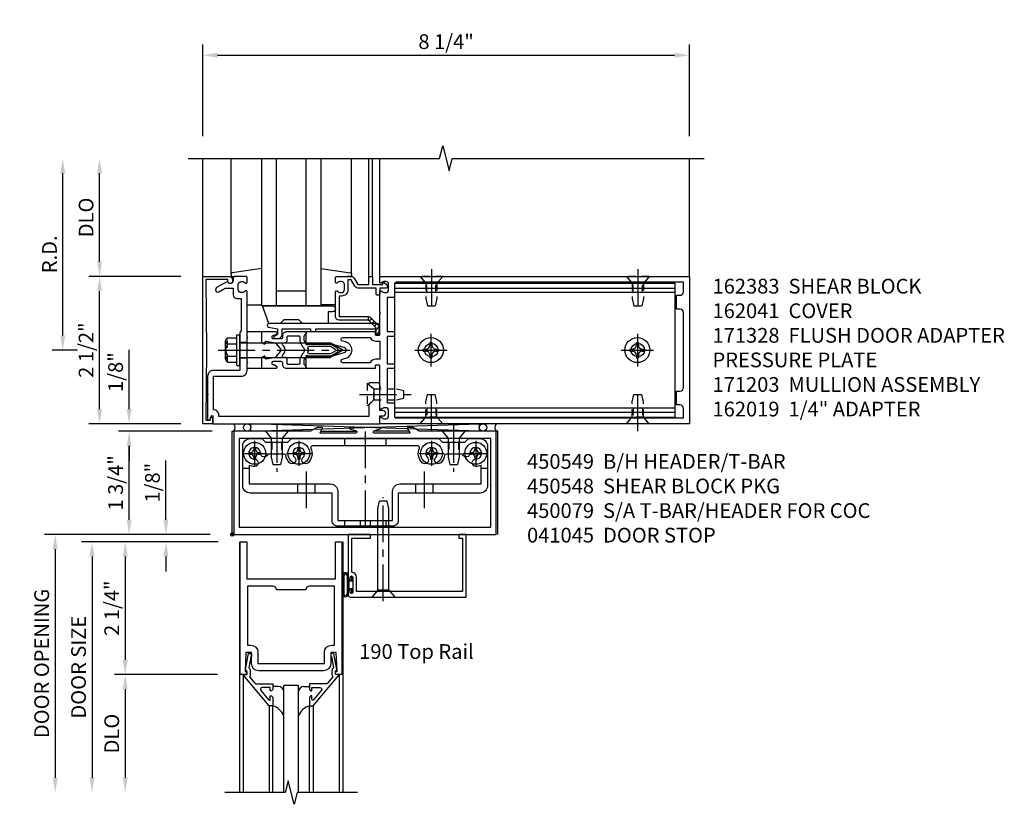
# Model space of a CAD drawing. Extents: x 0 to 136, y 0 to 88.
# Drawn here: x 11 to 28, y 42 to 55 of the extents above; entities that cross this region are included whole.
import ezdxf

# ---------------------------------------------------------------- set-up
doc = ezdxf.new("R2010")
doc.units = 0
doc.header["$LTSCALE"] = 0.5
doc.header["$MEASUREMENT"] = 0
doc.linetypes.add('CENTER', pattern=[2, 1.25, -0.25, 0.25, -0.25])
doc.linetypes.add('HIDDEN', pattern=[0.375, 0.25, -0.125])
doc.layers.get('0').update_dxf_attribs({"color": 4, "linetype": 'CONTINUOUS'})
for name, color, linetype in [('CENTER', 1, 'CENTER'), ('DIME', 2, 'CONTINUOUS'), ('HIDDEN', 3, 'HIDDEN'), ('TEXT', 3, 'CONTINUOUS')]:
    doc.layers.add(name, color=color, linetype=linetype)
doc.styles.get("Standard").update_dxf_attribs({"font": 'arial.ttf'})
doc.dimstyles.new('EXT_ON-OFF', dxfattribs={"dimscale": 2, "dimtxt": 0.125, "dimasz": 0.125, "dimexe": 0.09, "dimexo": 0.1875, "dimgap": 0.05, "dimtad": 3, "dimdec": 5, "dimzin": 3, "dimdsep": 46, "dimlunit": 5, "dimtxsty": 'Standard', "dimcen": 0, "dimse2": 1, "dimadec": 0, "dimazin": 0, "dimtfac": 1, "dimtdec": 5, "dimtofl": 0, "dimtmove": 0, "dimatfit": 0, "dimfxl": 1, "dimfrac": 2, "dimtolj": 1, "dimtzin": 3, "dimarcsym": 0})
doc.dimstyles.new('EXT_ON-ON', dxfattribs={"dimscale": 2, "dimtxt": 0.125, "dimasz": 0.125, "dimexe": 0.09, "dimexo": 0.1875, "dimgap": 0.05, "dimtad": 3, "dimdec": 5, "dimzin": 3, "dimdsep": 46, "dimlunit": 5, "dimtxsty": 'Standard', "dimcen": 0, "dimadec": 0, "dimazin": 0, "dimtfac": 1, "dimtdec": 5, "dimtofl": 0, "dimtmove": 0, "dimatfit": 0, "dimfxl": 1, "dimfrac": 2, "dimtolj": 1, "dimtzin": 3, "dimarcsym": 0})

# ---------------------------------------------------------------- blocks, each defined once
blk = doc.blocks.new('*D120')
at = {"layer": 'DIME', "color": 0, "lineweight": -2, "transparency": 16777216}
for p, q in [((14.391, 53.512), (14.391, 55.067)), ((22.641, 53.512), (22.641, 55.067)), ((14.641, 54.887), (22.391, 54.887))]:
    blk.add_line(p, q, dxfattribs=at)
at = {"layer": 'DIME', "color": 0, "transparency": 16777216}
for points in [[(14.641, 54.929), (14.641, 54.846), (14.391, 54.887)], [(22.391, 54.929), (22.391, 54.846), (22.641, 54.887)]]:
    blk.add_solid(points, dxfattribs=at)
at = {"layer": 'DIME', "color": 0, "transparency": 16777216, "insert": (18.516, 55.117), "char_height": 0.25, "attachment_point": 5}
blk.add_mtext('\\A1;8 1/4"', dxfattribs=at)
blk = doc.blocks.new('*D121')
at = {"layer": 'DIME', "color": 0, "lineweight": -2, "transparency": 16777216}
for p, q in [((12.016, 50.137), (12.016, 52.887)), ((12.266, 49.887), (11.836, 49.887))]:
    blk.add_line(p, q, dxfattribs=at)
at = {"layer": 'DIME', "color": 0, "transparency": 16777216}
for points in [[(11.975, 52.887), (12.058, 52.887), (12.016, 53.137)], [(11.975, 50.137), (12.058, 50.137), (12.016, 49.887)]]:
    blk.add_solid(points, dxfattribs=at)
at = {"layer": 'DIME', "color": 0, "transparency": 16777216, "insert": (11.791, 51.512), "char_height": 0.25, "attachment_point": 5, "rotation": 90}
blk.add_mtext('\\A1;R.D.', dxfattribs=at)
blk = doc.blocks.new('*D122')
at = {"layer": 'DIME', "color": 0, "lineweight": -2, "transparency": 16777216}
for p, q in [((12.641, 51.387), (12.641, 52.887)), ((14.016, 51.137), (12.461, 51.137))]:
    blk.add_line(p, q, dxfattribs=at)
at = {"layer": 'DIME', "color": 0, "transparency": 16777216}
for points in [[(12.6, 52.887), (12.683, 52.887), (12.641, 53.137)], [(12.6, 51.387), (12.683, 51.387), (12.641, 51.137)]]:
    blk.add_solid(points, dxfattribs=at)
at = {"layer": 'DIME', "color": 0, "transparency": 16777216, "insert": (12.412, 52.137), "char_height": 0.25, "attachment_point": 5, "rotation": 90}
blk.add_mtext('\\A1;DLO', dxfattribs=at)
blk = doc.blocks.new('*D123')
at = {"layer": 'DIME', "color": 0, "lineweight": -2, "transparency": 16777216}
for p, q in [((12.641, 48.887), (12.641, 50.887)), ((14.016, 48.637), (12.461, 48.637))]:
    blk.add_line(p, q, dxfattribs=at)
at = {"layer": 'DIME', "color": 0, "transparency": 16777216}
for points in [[(12.6, 50.887), (12.683, 50.887), (12.641, 51.137)], [(12.6, 48.887), (12.683, 48.887), (12.641, 48.637)]]:
    blk.add_solid(points, dxfattribs=at)
at = {"layer": 'DIME', "color": 0, "transparency": 16777216, "insert": (12.412, 49.887), "char_height": 0.25, "attachment_point": 5, "rotation": 90}
blk.add_mtext('\\A1;2 1/2"', dxfattribs=at)
blk = doc.blocks.new('*D124')
at = {"layer": 'DIME', "color": 0, "lineweight": -2, "transparency": 16777216}
for p, q in [((14.548, 48.512), (12.961, 48.512)), ((13.141, 47.012), (13.141, 48.262)), ((14.516, 46.762), (12.961, 46.762))]:
    blk.add_line(p, q, dxfattribs=at)
at = {"layer": 'DIME', "color": 0, "transparency": 16777216}
for points in [[(13.1, 48.262), (13.183, 48.262), (13.141, 48.512)], [(13.1, 47.012), (13.183, 47.012), (13.141, 46.762)]]:
    blk.add_solid(points, dxfattribs=at)
at = {"layer": 'DIME', "color": 0, "transparency": 16777216, "insert": (12.912, 47.637), "char_height": 0.25, "attachment_point": 5, "rotation": 90}
blk.add_mtext('\\A1;1 3/4"', dxfattribs=at)
blk = doc.blocks.new('B200020')
for points in [[(1.612, 0), (1.612, 0.05), (1.644, 0.05), (1.62775, 0.374), (1.534, 0.374), (1.534, 0.1875, -0.41421356), (1.409, 0.0625), (0.315, 0.0625, -0.41421356), (0.19, 0.1875), (0.19, 0.374), (0.09625, 0.374), (0.08, 0.05), (0.112, 0.05), (0.112, 0), (0, 0), (0, 2.25), (0.112, 2.25), (0.112, 1.625), (1.612, 1.625), (1.612, 2.25), (1.724, 2.25), (1.724, 0)], [(1.112, 1.4375), (0.612, 1.4375, 0.41421356), (0.5495, 1.5), (0.125, 1.5), (0.125, 0.499), (0.174, 0.499, -0.41421356), (0.299, 0.374), (0.299, 0.1875), (1.425, 0.1875), (1.425, 0.374, -0.41421356), (1.55, 0.499), (1.599, 0.499), (1.599, 1.5), (1.1745, 1.5, 0.41421356)]]:
    blk.add_lwpolyline(points, format="xyb", close=True)
blk = doc.blocks.new('B200041')
blk.add_lwpolyline([(0.058, 0, 0.185499), (0.043, 0.039), (0.134, 0.148, -0.221695), (0.159, 0.159), (0.437, 0.159), (0.437, 0.245, 0.414214), (0.405, 0.277), (0.397, 0.277), (0.397, 0.218), (0.262, 0.218, -0.63707), (0.238, 0.271), (0.369, 0.428, -0.700208), (0.397, 0.417), (0.397, 0.361), (0.405, 0.361, 0.414214), (0.437, 0.393), (0.437, 0.53), (0.379, 0.53), (-0.062, 0.004, 0.63707), (-0.06, 0), (0, 0), (0, -0.067), (-0.023, -0.064), (-0.023, -0.084), (0.026, -0.356), (0.073, -0.356, 0.414214), (0.078, -0.351), (0.078, -0.311, 0.414214), (0.073, -0.306), (0.068, -0.306), (0.033, -0.112, 0.247203), (0.058, -0.064)], format="xyb", close=True)
blk = doc.blocks.new('GT20001')
for p, q in [((-0.063, -0.002), (-0.063, -2)), ((1.563, -0.002), (1.563, -2)), ((0.536, -0.203), (0.457, -0.203)), ((0.875, -0.187), (0.625, -0.187)), ((0.625, -2), (0.625, -0.187)), ((0.875, -2), (0.875, -0.187)), ((0.964, -0.203), (1.043, -0.203)), ((0.379, -0.53), (0.379, -2)), ((0.437, -2), (0.437, -0.53)), ((1.063, -2), (1.063, -0.529)), ((1.121, -0.53), (1.121, -2))]:
    blk.add_line(p, q)
for centre, radius, start, end in [((0.457, -0.223), 0.02, 90.0301, 180), ((0.536, -0.292), 0.0891, 0, 90), ((0.964, -0.292), 0.0891, 90, 180), ((1.043, -0.223), 0.02, 0, 89.9699), ((0.347, -0.82), 0.305, 24.1985, 72.6703), ((1.153, -0.82), 0.305, 107.3297, 155.8015)]:
    blk.add_arc(centre, radius, start, end)
at = {"xscale": -1, "rotation": 180}
blk.add_blockref('B200041', (0, 0), dxfattribs=at)
at = {"rotation": 180}
blk.add_blockref('B200041', (1.5, 0), dxfattribs=at)
blk = doc.blocks.new('*D125')
at = {"layer": 'DIME', "color": 0, "lineweight": -2, "transparency": 16777216}
for p, q in [((13.766, 47.012), (13.766, 48.017)), ((14.516, 46.762), (13.586, 46.762)), ((14.654, 46.637), (13.586, 46.637)), ((13.766, 46.387), (13.766, 46.137))]:
    blk.add_line(p, q, dxfattribs=at)
at = {"layer": 'DIME', "color": 0, "transparency": 16777216}
for points in [[(13.725, 47.012), (13.808, 47.012), (13.766, 46.762)], [(13.725, 46.387), (13.808, 46.387), (13.766, 46.637)]]:
    blk.add_solid(points, dxfattribs=at)
at = {"layer": 'DIME', "color": 0, "transparency": 16777216, "insert": (13.537, 47.64), "char_height": 0.25, "attachment_point": 5, "rotation": 90}
blk.add_mtext('\\A1;1/8"', dxfattribs=at)
blk = doc.blocks.new('*D126')
at = {"layer": 'DIME', "color": 0, "lineweight": -2, "transparency": 16777216}
for p, q in [((14.638, 44.387), (12.896, 44.387)), ((13.076, 44.137), (13.076, 42.637))]:
    blk.add_line(p, q, dxfattribs=at)
at = {"layer": 'DIME', "color": 0, "transparency": 16777216}
for points in [[(13.034, 44.137), (13.118, 44.137), (13.076, 44.387)], [(13.034, 42.637), (13.118, 42.637), (13.076, 42.387)]]:
    blk.add_solid(points, dxfattribs=at)
at = {"layer": 'DIME', "color": 0, "transparency": 16777216, "insert": (12.847, 43.387), "char_height": 0.25, "attachment_point": 5, "rotation": 90}
blk.add_mtext('\\A1;DLO', dxfattribs=at)
blk = doc.blocks.new('*D127')
at = {"layer": 'DIME', "color": 0, "lineweight": -2, "transparency": 16777216}
for p, q in [((14.638, 46.637), (12.896, 46.637)), ((13.076, 46.387), (13.076, 44.637)), ((14.638, 44.387), (12.896, 44.387))]:
    blk.add_line(p, q, dxfattribs=at)
at = {"layer": 'DIME', "color": 0, "transparency": 16777216}
for points in [[(13.034, 46.387), (13.118, 46.387), (13.076, 46.637)], [(13.034, 44.637), (13.118, 44.637), (13.076, 44.387)]]:
    blk.add_solid(points, dxfattribs=at)
at = {"layer": 'DIME', "color": 0, "transparency": 16777216, "insert": (12.847, 45.512), "char_height": 0.25, "attachment_point": 5, "rotation": 90}
blk.add_mtext('\\A1;2 1/4"', dxfattribs=at)
blk = doc.blocks.new('*D128')
at = {"layer": 'DIME', "color": 0, "lineweight": -2, "transparency": 16777216}
for p, q in [((13.401, 46.637), (12.333, 46.637)), ((12.513, 46.387), (12.513, 42.637))]:
    blk.add_line(p, q, dxfattribs=at)
at = {"layer": 'DIME', "color": 0, "transparency": 16777216}
for points in [[(12.472, 46.387), (12.555, 46.387), (12.513, 46.637)], [(12.472, 42.637), (12.555, 42.637), (12.513, 42.387)]]:
    blk.add_solid(points, dxfattribs=at)
at = {"layer": 'DIME', "color": 0, "transparency": 16777216, "insert": (12.284, 44.512), "char_height": 0.25, "attachment_point": 5, "rotation": 90}
blk.add_mtext('\\A1;DOOR SIZE', dxfattribs=at)
blk = doc.blocks.new('*D129')
at = {"layer": 'DIME', "color": 0, "lineweight": -2, "transparency": 16777216}
for p, q in [((13.263, 46.762), (11.708, 46.762)), ((11.888, 46.512), (11.888, 42.637))]:
    blk.add_line(p, q, dxfattribs=at)
at = {"layer": 'DIME', "color": 0, "transparency": 16777216}
for points in [[(11.847, 46.512), (11.93, 46.512), (11.888, 46.762)], [(11.847, 42.637), (11.93, 42.637), (11.888, 42.387)]]:
    blk.add_solid(points, dxfattribs=at)
at = {"layer": 'DIME', "color": 0, "transparency": 16777216, "insert": (11.659, 44.575), "char_height": 0.25, "attachment_point": 5, "rotation": 90}
blk.add_mtext('\\A1;DOOR OPENING', dxfattribs=at)
blk = doc.blocks.new('B027850-M')
blk.add_line((-0.3, 0.15), (-0.3, 0.4))
blk.add_lwpolyline([(0.314, 0.4), (0.242, -0.103, -0.373552), (0.223, -0.12), (0.2, -0.12, -0.414214), (0.18, -0.1), (0.18, -0.056)], format="xyb")
blk = doc.blocks.new('B127169')
blk.add_lwpolyline([(-0.109, 0.3), (1.08, 0.3, -1), (1.08, 0.2), (1.005, 0.2), (1.005, 0), (0.57, 0), (0.505, 0.065), (0.255, 0.065), (0.19, 0), (0, 0)], format="xyb", close=True)
blk = doc.blocks.new('*D119')
at = {"layer": 'DIME', "color": 0, "lineweight": -2, "transparency": 16777216}
for p, q in [((13.141, 48.887), (13.141, 49.892)), ((14.016, 48.637), (12.961, 48.637)), ((14.548, 48.512), (12.961, 48.512)), ((13.141, 48.262), (13.141, 48.012))]:
    blk.add_line(p, q, dxfattribs=at)
at = {"layer": 'DIME', "color": 0, "transparency": 16777216}
for points in [[(13.1, 48.887), (13.183, 48.887), (13.141, 48.637)], [(13.1, 48.262), (13.183, 48.262), (13.141, 48.512)]]:
    blk.add_solid(points, dxfattribs=at)
at = {"layer": 'DIME', "color": 0, "transparency": 16777216, "insert": (12.912, 49.515), "char_height": 0.25, "attachment_point": 5, "rotation": 90}
blk.add_mtext('\\A1;1/8"', dxfattribs=at)
blk = doc.blocks.new('B028400H')
for p, q in [((-0.099, 0.015), (-0.099, -0.015)), ((-0.099, 0.015), (-0.065, 0.015)), ((-0.015, 0.099), (0.015, 0.099)), ((-0.015, 0.099), (-0.015, 0.065)), ((0.015, 0.099), (0.015, 0.065)), ((0.065, 0.015), (0.099, 0.015)), ((0.099, 0.015), (0.099, -0.015)), ((-0.099, -0.015), (-0.065, -0.015)), ((-0.015, -0.065), (-0.015, -0.099)), ((-0.015, -0.099), (0.015, -0.099)), ((0.015, -0.065), (0.015, -0.099)), ((0.065, -0.015), (0.099, -0.015))]:
    blk.add_line(p, q)
blk.add_circle((0, 0), 0.186)
for centre, start, end in [((-0.065, 0.065), 270, 0), ((0.065, 0.065), 180, 270), ((-0.065, -0.065), 0, 89.9999), ((0.065, -0.065), 90, 180)]:
    blk.add_arc(centre, 0.0498, start, end)
at = {"layer": 'CENTER'}
for p, q in [((0, 0.212), (0, -0.212)), ((-0.212, 0), (0.212, 0))]:
    blk.add_line(p, q, dxfattribs=at)
blk = doc.blocks.new('B128345')
for p, q in [((0, 0.192), (0.116, 0.095)), ((0, 0.192), (0, -0.192)), ((0.116, 0.095), (0.437, 0.095)), ((0.116, -0.095), (0.116, 0.095)), ((0.437, 0.095), (0.562, 0.065)), ((0.562, -0.065), (0.562, 0.065)), ((0, -0.192), (0.116, -0.095)), ((0.116, -0.095), (0.437, -0.095)), ((0.437, -0.095), (0.562, -0.065))]:
    blk.add_line(p, q)
at = {"layer": 'CENTER'}
blk.add_line((-0.125, 0), (0.688, 0), dxfattribs=at)
blk = doc.blocks.new('B450140')
for p, q in [((0.177, 1.125), (0.286, 1.125)), ((4.214, 1.125), (4.327, 1.125)), ((1.106, 0.857), (1.106, 0.701)), ((1.398, 0.857), (1.398, 0.701)), ((3.106, 0.857), (3.106, 0.701)), ((3.398, 0.857), (3.398, 0.701))]:
    blk.add_line(p, q)
for points in [[(1.002, 1.625), (3.502, 1.625), (3.564, 1.563), (3.94, 1.563), (4.002, 1.625), (4.202, 1.625, -0.414214), (4.327, 1.5), (4.327, 0.826, -0.414214), (4.202, 0.701), (2.812, 0.701), (2.812, 0.235, -0.414214), (2.718, 0.141), (1.786, 0.141, -0.414214), (1.692, 0.235), (1.692, 0.701), (0.302, 0.701, -0.414214), (0.177, 0.826), (0.177, 1.5, -0.414214), (0.302, 1.625), (0.502, 1.625), (0.565, 1.563), (0.94, 1.563)], [(1.198, 1.304, 2.414214), (1.057, 1.304, -1), (0.969, 1.217, -0.160419), (0.906, 1.342, 0.371175), (0.881, 1.363), (0.618, 1.363, 0.290678), (0.596, 1.349, -0.80138), (0.478, 1.375, 2.414214), (0.378, 1.275, -1), (0.378, 1.151, -0.105091), (0.286, 1.17), (0.286, 0.857), (1.661, 0.857, -0.414214), (1.786, 0.732), (1.786, 0.235), (2.718, 0.235), (2.718, 0.732, -0.414214), (2.843, 0.857), (4.218, 0.857), (4.218, 1.17, -0.105091), (4.127, 1.151, -1), (4.127, 1.275, 2.414214), (4.027, 1.375, -0.80138), (3.909, 1.349, 0.290678), (3.887, 1.363), (3.624, 1.363, 0.371175), (3.599, 1.342, -0.160419), (3.536, 1.217, -1), (3.448, 1.304, 2.414214), (3.307, 1.304, -1), (3.219, 1.217, -0.308975), (3.172, 1.465, 0.541147), (3.149, 1.5), (1.356, 1.5, 0.541137), (1.333, 1.465, -0.308969), (1.286, 1.217, -1)]]:
    blk.add_lwpolyline(points, format="xyb", close=True)
at = {"layer": 'CENTER'}
for p, q in [((0.752, 1.713), (0.752, 1.213)), ((2.252, 1.747), (2.252, 0.043)), ((3.752, 1.713), (3.752, 1.213)), ((1.252, 1.07), (1.252, 0.441)), ((3.252, 1.07), (3.252, 0.441))]:
    blk.add_line(p, q, dxfattribs=at)
at = {"layer": 'HIDDEN'}
for p, q in [((0.67, 1.563), (0.67, 1.363)), ((0.835, 1.563), (0.835, 1.363)), ((1.901, 1.625), (1.901, 1.5)), ((2.604, 1.625), (2.604, 1.5)), ((3.67, 1.563), (3.67, 1.363)), ((3.835, 1.563), (3.835, 1.363)), ((1.901, 0.235), (1.901, 0.141)), ((2.17, 0.235), (2.17, 0.141)), ((2.335, 0.235), (2.335, 0.141)), ((2.604, 0.235), (2.604, 0.141))]:
    blk.add_line(p, q, dxfattribs=at)
blk = doc.blocks.new('B450548')
at = {"linetype": 'Continuous', "rotation": 270}
for p in [(0.7524, 1.75), (3.7523, 1.75)]:
    blk.add_blockref('B128345', p, dxfattribs=at)
at = {"linetype": 'Continuous'}
for name, p in [('B450140', (0, 0)), ('B028400H', (0.3776, 1.375)), ('B028400H', (1.1276, 1.375)), ('B028400H', (3.3774, 1.375)), ('B028400H', (4.1274, 1.375))]:
    blk.add_blockref(name, p, dxfattribs=at)
blk = doc.blocks.new('B450079')
blk.add_lwpolyline([(2.402, 1.755), (2.508, 1.789, 0.85271), (2.504, 1.812), (1.995, 1.812, 0.853335), (1.991, 1.789), (2.097, 1.755, -0.853335), (2.091, 1.715), (1.497, 1.715, -0.577308), (1.488, 1.73), (1.531, 1.805, 0.577308), (1.527, 1.812), (1.437, 1.812), (1.328, 1.75), (0.024, 1.75), (0.024, 0), (4.476, 0), (4.476, 1.75), (3.17, 1.75), (3.062, 1.812), (2.972, 1.812, 0.576345), (2.967, 1.805), (3.01, 1.73, -0.576345), (3.002, 1.715), (2.408, 1.715, -0.85271)], format="xyb", close=True)
blk.add_lwpolyline([(4.382, 0.125), (4.382, 1.625), (0.118, 1.625), (0.118, 0.125)], close=True)
blk = doc.blocks.new('B027078')
for p, q in [((-0.174, 0.156), (-0.174, -0.156)), ((-0.154, 0.156), (-0.154, -0.156)), ((-0.1, 0.156), (-0.1, -0.156)), ((-0.08, 0.156), (-0.08, -0.156)), ((-0.021, 0.077), (-0.08, 0.077)), ((-0.062, -0.062), (-0.062, 0.062)), ((-0.006, 0.062), (-0.062, 0.062)), ((-0.021, 0.077), (-0.021, 0.135)), ((-0.006, 0.135), (-0.021, 0.135)), ((-0.006, 0.062), (-0.006, 0.135)), ((-0.08, -0.077), (-0.021, -0.077)), ((-0.062, -0.062), (-0.006, -0.062)), ((-0.021, -0.135), (-0.021, -0.077)), ((-0.021, -0.135), (-0.006, -0.135)), ((-0.006, -0.135), (-0.006, -0.062))]:
    blk.add_line(p, q)
for centre, radius, start, end in [((-0.127, 0.156), 0.047, 0, 180), ((-0.127, 0.156), 0.027, 0, 180), ((-0.127, -0.156), 0.047, 180, 0), ((-0.127, -0.156), 0.027, 180, 0)]:
    blk.add_arc(centre, radius, start, end)
blk = doc.blocks.new('28-336')
for p, q in [((0.116, 0.095), (0, 0.193)), ((0.116, 0.095), (1.5, 0.095)), ((0.116, -0.095), (0.116, 0.095)), ((1.5, 0.095), (1.625, 0.065)), ((1.625, -0.065), (1.625, 0.065)), ((0.116, -0.095), (0, -0.193)), ((0.116, -0.095), (1.5, -0.095)), ((1.5, -0.095), (1.625, -0.065))]:
    blk.add_line(p, q)
at = {"layer": 'CENTER'}
blk.add_line((-0.07, 0), (1.695, 0), dxfattribs=at)
blk = doc.blocks.new('B041045')
blk.add_lwpolyline([(2.049, -0.977, -1), (2.003, -0.977), (2.003, -0.959, 1), (1.969, -0.959), (1.969, -1.031, 0.414214), (2, -1.062), (3.969, -1.062), (3.969, 0), (3.844, 0), (3.844, -0.062), (3.907, -0.062), (3.907, -0.968), (2.111, -0.968), (2.111, -0.727, 0.397078), (2.031, -0.642), (2.031, -0.062), (2.344, -0.062), (2.344, 0), (1.969, 0), (1.969, -0.745, 1), (2.003, -0.745), (2.003, -0.727, -1), (2.049, -0.727)], format="xyb", close=True)
blk = doc.blocks.new('B162019')
blk.add_lwpolyline([(1.25, 1.105, 0.414214), (1.23, 1.125), (1.113, 1.125), (1.113, 1.3), (1.133, 1.3, 0.641869), (1.144, 1.325), (1.106, 1.37, 0.695143), (1.053, 1.35), (1.053, 1.25), (0.953, 1.25, 0.414214), (0.933, 1.23), (0.933, 1.21, 0.414214), (0.953, 1.19), (1.053, 1.19), (1.053, 0.878, 0.267949), (1.083, 0.826), (1.19, 0.764), (1.19, 0.71), (1.026, 0.71, 0.414214), (0.916, 0.6), (0.916, 0.56), (0.568, 0.56), (0.568, 1.057, 0.198912), (0.55, 1.099), (0.425, 1.224, 0.198912), (0.383, 1.242), (0.273, 1.242, 0.414214), (0.253, 1.222), (0.253, 1.202, 0.414214), (0.273, 1.182), (0.383, 1.182), (0.508, 1.057), (0.508, 0.56, 0.414214), (0.568, 0.5), (0.992, 0.5, 0.669376), (1.003, 0.526, -0.199773), (0.976, 0.589), (0.976, 0.6, -0.414214), (1.026, 0.65), (1.114, 0.65, -0.414214), (1.164, 0.6), (1.164, 0.589, -0.199773), (1.137, 0.526, 0.669376), (1.148, 0.5), (1.23, 0.5, 0.414214), (1.25, 0.52), (1.25, 0.764, 0.267949), (1.22, 0.816), (1.113, 0.878), (1.113, 1.065), (1.23, 1.065, 0.414214), (1.25, 1.085)], format="xyb", close=True)
blk = doc.blocks.new('B171305')
blk.add_lwpolyline([(1.99, 0.42, 0.414214), (1.96, 0.45), (0.12, 0.45, 0.904957), (0.114, 0.391), (0.267, 0.36), (0.267, 0.265), (0.213, 0.233, 0.767327), (0.223, 0.196), (0.267, 0.196, 0.414214), (0.347, 0.276), (0.347, 0.36), (0.83, 0.36), (0.83, 0.323, 0.414214), (0.84, 0.313), (0.91, 0.313, 0.414214), (0.92, 0.323), (0.92, 0.36), (1.934, 0.36), (1.934, 0.263, 0.414214), (1.944, 0.253), (1.98, 0.253, 0.414214), (1.99, 0.263)], format="xyb", close=True)
blk = doc.blocks.new('B162041')
blk.add_lwpolyline([(1.19, -0.95), (1.19, -0.877), (1.15, -0.866, -0.339454), (1.135, -0.847), (1.135, -0.837), (1.25, -0.837), (1.25, -1), (-1.25, -1), (-1.25, -0.556, -0.414214), (-1.19, -0.496), (-1.17, -0.496, -1), (-1.17, -0.576), (-1.2, -0.576), (-1.2, -0.95), (0, -0.94)], format="xyb", close=True)
blk = doc.blocks.new('B162310-M')
for p, q in [((-0.313, -0.25), (-0.313, 0)), ((0.313, 0), (0.313, -0.25))]:
    blk.add_line(p, q)
blk = doc.blocks.new('B171300M')
for points in [[(0.747, 0.277), (0.721, 0.251, 0.198912), (0.715, 0.237), (0.715, 0.163, 0.198912), (0.721, 0.149), (0.741, 0.129, -0.198912), (0.744, 0.121), (0.744, 0.106, 0.453546), (0.757, 0.094, -0.007471), (0.804, 0.1), (1.174, 0.1), (1.261, 0.05, -0.57735), (1.261, -0.05), (1.174, -0.1), (0.804, -0.1, -0.007471), (0.757, -0.094, 0.453546), (0.744, -0.106), (0.744, -0.121, -0.198912), (0.741, -0.129), (0.721, -0.149, 0.198912), (0.715, -0.163), (0.715, -0.237, 0.198912), (0.721, -0.251), (0.747, -0.277, -0.198912), (0.75, -0.285), (0.75, -0.301, -0.414214), (0.738, -0.313), (0.42, -0.313, -0.414214), (0.357, -0.25), (0.357, -0.226, 0.414214), (0.326, -0.195), (0.19, -0.195, 0.414214), (0.17, -0.215), (0.17, -0.223, 0.414214), (0.19, -0.243), (0.193, -0.243, -0.131652), (0.203, -0.246), (0.247, -0.271, -0.267949), (0.257, -0.288), (0.257, -0.293, -0.414214), (0.237, -0.313), (0.012, -0.313, -0.414214), (0, -0.301), (0, -0.133, -0.267949), (0.01, -0.116), (0.038, -0.1, -0.57735), (0.05, -0.106), (0.05, -0.127, 0.466308), (0.073, -0.146), (0.232, -0.118, 0.176327), (0.243, -0.112), (0.316, -0.025, 0.36397), (0.316, 0.025), (0.243, 0.112, 0.176327), (0.232, 0.118), (0.073, 0.146, 0.466308), (0.05, 0.127), (0.05, 0.106, -0.57735), (0.038, 0.1), (0.01, 0.116, -0.267949), (0, 0.133), (0, 0.301, -0.414214), (0.012, 0.313), (0.237, 0.313, -0.414214), (0.257, 0.293), (0.257, 0.288, -0.267949), (0.247, 0.271), (0.203, 0.246, -0.131652), (0.193, 0.243), (0.19, 0.243, 0.414214), (0.17, 0.223), (0.17, 0.215, 0.414214), (0.19, 0.195), (0.326, 0.195, 0.414214), (0.357, 0.226), (0.357, 0.25, -0.414214), (0.42, 0.313), (0.738, 0.313, -0.414214), (0.75, 0.301), (0.75, 0.285, -0.198912)], [(0.388, 0.124, 0.414214), (0.428, 0.164), (0.428, 0.222, -0.414214), (0.448, 0.242), (0.624, 0.242, -0.414214), (0.644, 0.222), (0.644, 0.173, 0.109518), (0.652, 0.14), (0.679, 0.08, 0.092094), (0.696, 0.057, -0.424958), (0.696, -0.057, 0.092094), (0.679, -0.08), (0.652, -0.14, 0.109518), (0.644, -0.173), (0.644, -0.222, -0.414214), (0.624, -0.242), (0.448, -0.242, -0.414214), (0.428, -0.222), (0.428, -0.164, 0.414214), (0.388, -0.124), (0.367, -0.124, -0.63707), (0.352, -0.092), (0.37, -0.071, 0.36397), (0.37, 0.071), (0.352, 0.092, -0.63707), (0.367, 0.124)], [(1.243, -0.019), (1.163, -0.065), (0.806, -0.065, -0.001063), (0.799, -0.064, -0.506849), (0.783, -0.036, 0.103752), (0.791, 0, 0.103752), (0.783, 0.036, -0.506849), (0.799, 0.064, -0.001063), (0.806, 0.065), (1.163, 0.065), (1.243, 0.019, -0.57735)]]:
    blk.add_lwpolyline(points, format="xyb", close=True)
blk = doc.blocks.new('B128960')
for p, q in [((-0.205, 0.206), (-0.05, 0.206)), ((-0.05, -0.26), (-0.05, 0.26)), ((-0.05, 0.26), (0, 0.26)), ((0, -0.26), (0, 0.26)), ((-0.24, -0.153), (-0.24, 0.156)), ((-0.205, 0.105), (-0.05, 0.105)), ((0, 0.125), (1.533, 0.125)), ((1.75, 0), (1.533, 0.125)), ((1.75, 0), (1.533, -0.125)), ((-0.205, -0.101), (-0.05, -0.101)), ((0, -0.125), (1.533, -0.125)), ((-0.205, -0.203), (-0.05, -0.203)), ((-0.05, -0.26), (0, -0.26))]:
    blk.add_line(p, q)
for centre, radius, start, end in [((-0.186, 0.155), 0.0543, 110.9107, 249.0893), ((-0.071, 0.002), 0.169, 142.5556, 217.4444), ((-0.186, -0.152), 0.0543, 110.9107, 249.0893)]:
    blk.add_arc(centre, radius, start, end)
at = {"layer": 'CENTER'}
blk.add_line((-0.365, 0), (1.875, 0), dxfattribs=at)
at = {"layer": 'HIDDEN'}
for p, q in [((-0.228, 0.19), (-0.209, 0.19)), ((-0.209, -0.187), (-0.209, 0.19)), ((-0.228, -0.187), (-0.209, -0.187))]:
    blk.add_line(p, q, dxfattribs=at)
blk = doc.blocks.new('B977110')
for p, q in [((0, 0.192), (0.116, 0.095)), ((0, 0.192), (0, -0.192)), ((0.116, 0.095), (0.5, 0.095)), ((0.116, -0.095), (0.116, 0.095)), ((0.5, 0.095), (0.625, 0.065)), ((0.625, -0.065), (0.625, 0.065)), ((0, -0.192), (0.116, -0.095)), ((0.116, -0.095), (0.5, -0.095)), ((0.5, -0.095), (0.625, -0.065))]:
    blk.add_line(p, q)
at = {"layer": 'CENTER'}
blk.add_line((-0.125, 0), (0.75, 0), dxfattribs=at)
blk = doc.blocks.new('B171328')
blk.add_lwpolyline([(-0.235, 0.21), (-0.25, 0.225), (-0.25, 0.992, 0.669376), (-0.276, 1.003, -0.199773), (-0.339, 0.976), (-0.35, 0.976, -0.414214), (-0.4, 1.026), (-0.4, 1.114, -0.414214), (-0.35, 1.164), (-0.339, 1.164, -0.199773), (-0.276, 1.137, 0.669376), (-0.25, 1.148), (-0.25, 1.23, 0.414214), (-0.27, 1.25), (-0.456, 1.25, 0.414214), (-0.486, 1.22), (-0.486, 1.18, -0.84909), (-0.583, 1.164), (-0.766, 1.059, 1), (-0.726, 0.989), (-0.621, 1.05), (-0.486, 1.05), (-0.486, 0.936, 0.414214), (-0.426, 0.876), (-0.35, 0.876), (-0.35, 0.325), (-0.375, 0.3), (-0.375, 0.015), (-0.36, 0), (-0.375, -0.015), (-0.375, -0.344), (-0.819, -0.344, 0.414214), (-0.919, -0.444), (-0.919, -0.74), (-0.909, -0.75), (-0.919, -0.76), (-0.919, -1.189), (-0.879, -1.189), (-0.861, -1.122, -0.876976), (-0.829, -1.126), (-0.829, -1.25), (2, -1.25), (2, -1.115), (2.055, -1.115, 1), (2.055, -1.025), (2, -1.025), (2, -0.584, 0.414214), (1.97, -0.554), (1.827, -0.554, 0.687071), (1.817, -0.58), (1.9, -0.655), (1.9, -0.845), (1.812, -0.925), (1.812, -1.125), (-0.729, -1.125), (-0.729, -1.1, 0.414214), (-0.819, -1.01), (-0.819, -0.444), (-0.35, -0.444, 0.414214), (-0.25, -0.344), (-0.25, -0.225), (-0.235, -0.21), (-0.25, -0.195), (-0.25, 0.195)], format="xyb", close=True)
at = {"layer": 'HIDDEN'}
for p, q in [((-0.375, 0.133), (-0.25, 0.133)), ((-0.375, -0.133), (-0.25, -0.133))]:
    blk.add_line(p, q, dxfattribs=at)
blk = doc.blocks.new('B162003')
for points in [[(-1.23, 1.25), (-1.148, 1.25, 0.669376), (-1.137, 1.276, -0.199773), (-1.164, 1.339), (-1.164, 1.35, -0.414214), (-1.114, 1.4), (-1.026, 1.4, -0.414214), (-0.976, 1.35), (-0.976, 1.339, -0.199773), (-1.003, 1.276, 0.669376), (-0.992, 1.25), (-0.64, 1.25), (-0.625, 1.265), (-0.61, 1.25), (-0.263, 1.25, -0.414214), (-0.253, 1.24), (-0.253, 1.184, -0.414214), (-0.263, 1.174), (-0.303, 1.174, 0.414214), (-0.313, 1.164), (-0.313, 0), (-0.273, 0), (-0.258, -0.015), (-0.243, 0), (-0.17, 0), (-0.155, -0.015), (-0.14, 0), (-0.1, 0), (-0.1, 0.43), (-0.042, 0.648, -0.767327), (0.042, 0.648), (0.1, 0.43), (0.1, 0), (0.14, 0), (0.155, -0.015), (0.17, 0), (0.243, 0), (0.258, -0.015), (0.273, 0), (0.313, 0), (0.313, 1.164, 0.414214), (0.303, 1.174), (0.263, 1.174, -0.414214), (0.253, 1.184), (0.253, 1.24, -0.414214), (0.263, 1.25), (0.61, 1.25), (0.625, 1.265), (0.64, 1.25), (0.992, 1.25, 0.669376), (1.003, 1.276, -0.199773), (0.976, 1.339), (0.976, 1.35, -0.414214), (1.026, 1.4), (1.114, 1.4, -0.414214), (1.164, 1.35), (1.164, 1.339, -0.199773), (1.137, 1.276, 0.669376), (1.148, 1.25), (1.23, 1.25, 0.414214), (1.25, 1.27), (1.25, 6.5), (-1.25, 6.5), (-1.25, 1.27, 0.414214)], [(0.695, 6.28), (0.93, 6.28), (0.93, 6.34, -0.414214), (0.99, 6.4), (1.15, 6.4), (1.15, 1.53, -0.414214), (1.12, 1.5), (0.915, 1.5, 0.414214), (0.895, 1.48), (0.895, 1.375), (0.313, 1.375), (0.313, 1.48, 0.414214), (0.293, 1.5), (0.253, 1.5, 0.414214), (0.233, 1.48), (0.233, 1.375), (-0.233, 1.375), (-0.233, 1.48, 0.414214), (-0.253, 1.5), (-0.293, 1.5, 0.414214), (-0.313, 1.48), (-0.313, 1.375), (-0.895, 1.375), (-0.895, 1.48, 0.414214), (-0.915, 1.5), (-1.12, 1.5, -0.414214), (-1.15, 1.53), (-1.15, 6.4), (-0.99, 6.4, -0.414214), (-0.93, 6.34), (-0.93, 6.28), (-0.695, 6.28), (-0.695, 6.34, -0.414214), (-0.635, 6.4), (0.635, 6.4, -0.414214), (0.695, 6.34)], [(-0.213, 1.086), (-0.213, 0.623, 0.876976), (-0.154, 0.615), (-0.138, 0.674, -0.767327), (0.138, 0.674), (0.154, 0.615, 0.876976), (0.213, 0.623), (0.213, 1.086, -0.281861), (0.153, 1.184), (0.153, 1.25), (-0.153, 1.25), (-0.153, 1.184, -0.281861)]]:
    blk.add_lwpolyline(points, format="xyb", close=True)
blk = doc.blocks.new('B128910')
for p, q in [((0, 0.192), (0.116, 0.095)), ((0, 0.192), (0, -0.192)), ((0.116, 0.095), (0.375, 0.095)), ((0.116, 0.095), (0.116, -0.095)), ((0.375, 0.095), (0.5, 0.065)), ((0.5, -0.065), (0.5, 0.065)), ((0, -0.192), (0.116, -0.095)), ((0.116, -0.095), (0.375, -0.095)), ((0.375, -0.095), (0.5, -0.065))]:
    blk.add_line(p, q)
at = {"layer": 'CENTER'}
blk.add_line((-0.125, 0), (0.625, 0), dxfattribs=at)
blk = doc.blocks.new('B128396-H')
for p, q in [((-0.138, 0.017), (-0.09, 0.017)), ((-0.138, 0.017), (-0.138, -0.017)), ((-0.025, 0.13), (-0.025, 0.082)), ((-0.025, 0.13), (0.009, 0.13)), ((0.009, 0.13), (0.009, 0.082)), ((0.074, 0.017), (0.121, 0.017)), ((0.121, 0.017), (0.121, -0.017)), ((-0.138, -0.017), (-0.09, -0.017)), ((-0.025, -0.082), (-0.025, -0.13)), ((-0.025, -0.13), (0.009, -0.13)), ((0.009, -0.082), (0.009, -0.13)), ((0.074, -0.017), (0.121, -0.017))]:
    blk.add_line(p, q)
blk.add_circle((-0.008, 0), 0.212)
for centre, start, end in [((-0.09, 0.082), 270, 0), ((0.074, 0.082), 180, 270), ((-0.09, -0.082), 0, 89.9999), ((0.074, -0.082), 90, 180)]:
    blk.add_arc(centre, 0.0647, start, end)
at = {"layer": 'CENTER'}
for p, q in [((-0.008, 0.275), (-0.008, -0.275)), ((-0.283, 0), (0.266, 0))]:
    blk.add_line(p, q, dxfattribs=at)
blk = doc.blocks.new('B162383-S')
for p, q in [((-1.135, 1.5), (-1.135, 6.25)), ((-1.135, 6.25), (1.135, 6.25)), ((-1.053, 1.5), (-1.053, 6.25)), ((-0.98, 1.5), (-0.98, 6.25)), ((0.98, 1.5), (0.98, 6.25)), ((1.053, 1.5), (1.053, 6.25)), ((1.135, 1.5), (1.135, 6.25)), ((-1.135, 1.5), (1.135, 1.5))]:
    blk.add_line(p, q)
for centre in [(0, 5.625), (0, 2.125)]:
    blk.add_circle(centre, 0.114)
at = {"layer": 'HIDDEN'}
for p, q in [((-0.98, 5.702), (-1.135, 5.702)), ((0.98, 5.702), (1.135, 5.702)), ((-0.98, 5.548), (-1.135, 5.548)), ((0.98, 5.548), (1.135, 5.548)), ((-0.98, 2.202), (-1.135, 2.202)), ((0.98, 2.202), (1.135, 2.202)), ((-0.98, 2.048), (-1.135, 2.048)), ((0.98, 2.048), (1.135, 2.048))]:
    blk.add_line(p, q, dxfattribs=at)

msp = doc.modelspace()

# ---------------------------------------------------------------- hatches: boundary and pattern name
at = {"layer": 'HIDDEN'}
h = msp.add_hatch(dxfattribs=at)
h.set_pattern_fill('ANSI31', color=256, scale=0.5, style=0)
h.set_pattern_definition([(45, (15.39141, 49.88739), (-0.0441942, 0.0441942), [])])
h.paths.add_polyline_path([(17.323412, 50.270391), (17.323412, 50.160391, 0.414213562), (17.343412, 50.140391), (17.363412, 50.140391, 0.414213562), (17.383412, 50.160391), (17.383412, 50.270391, 0.198912367), (17.365839, 50.312817), (17.240839, 50.437817, 0.198912367), (17.198412, 50.455391), (17.198412, 50.395391)])

# ---------------------------------------------------------------- linework, layer by layer
for p, q in [((14.391412, 51.137391), (14.391412, 53.137391)), ((14.871412, 51.180026), (14.871412, 53.137391)), ((15.391412, 50.637391), (15.391412, 53.137391)), ((15.641412, 50.637391), (15.641412, 53.137391)), ((16.141412, 50.637391), (16.141412, 53.137391)), ((16.391412, 53.137391), (16.391412, 50.637391)), ((16.911412, 51.180026), (16.911412, 53.137391)), ((17.206412, 51.137391), (17.206412, 53.137391)), ((17.266412, 51.137391), (17.266412, 53.137391)), ((17.391412, 51.117391), (17.391412, 53.137391)), ((22.641412, 51.137391), (22.641412, 53.137391)), ((16.141412, 50.887391), (15.641412, 50.887391)), ((16.391412, 50.637391), (15.391412, 50.637391)), ((15.203912, 48.512391), (19.078912, 48.637391)), ((15.203912, 48.512391), (15.203912, 48.637391)), ((19.078912, 48.512391), (15.203912, 48.637391)), ((19.078912, 48.637391), (19.078912, 48.512391)), ((14.891412, 48.512391), (14.922662, 48.512391)), ((14.891412, 46.762391), (14.891412, 48.512391)), ((16.390797, 48.512391), (16.995861, 48.512391)), ((17.890415, 48.512391), (17.28608, 48.512391)), ((19.391412, 48.512391), (19.367412, 48.512391)), ((19.391412, 46.762391), (19.391412, 48.512391)), ((15.013412, 46.637391), (15.013412, 42.387391)), ((16.763412, 46.637391), (16.763412, 42.387391))]:
    msp.add_line(p, q)
for points in [[(14.141412, 53.137391), (18.406746, 53.137391), (18.459666, 53.349643), (18.565587, 52.924819), (18.618507, 53.137071), (22.891412, 53.137391)], [(17.013412, 42.387391), (15.988412, 42.387391), (15.938412, 42.187391), (15.838412, 42.587391), (15.788412, 42.387391), (14.763412, 42.387391)]]:
    msp.add_lwpolyline(points)
for centre, radius in [((15.141412, 48.574891), 0.0625), ((19.141412, 48.574891), 0.0625), ((14.891412, 46.762391), 0.03125), ((14.891412, 46.762391), 0.015)]:
    msp.add_circle(centre, radius)
for centre, start, end in [((14.846032, 48.574891), 317.9864211, 42.0135789), ((19.436792, 48.574891), 137.9864211, 222.0135789)]:
    msp.add_arc(centre, 0.09338, start, end)
msp.add_line((17.198412, 50.395391), (17.198412, 50.455391), dxfattribs=at)

# ---------------------------------------------------------------- block references
at = {"xscale": -1, "rotation": 270}
for name, p in [('B027850-M', (14.991412, 50.957391)), ('B162003', (16.141412, 49.887391)), ('B162019', (16.141412, 49.887391))]:
    msp.add_blockref(name, p, dxfattribs=at)
for name, p, rotation in [('B027850-M', (16.791412, 50.957391), 90), ('B162041', (15.391412, 49.887391), 270), ('B162383-S', (16.141412, 49.887391), 270), ('B162310-M', (15.391412, 49.887391), 270), ('28-336', (17.450928, 45.700391), 90)]:
    msp.add_blockref(name, p, dxfattribs=dict(rotation=rotation))
for name, p in [('B171328', (15.391412, 49.887391)), ('B127169', (15.511412, 50.337391)), ('B171305', (15.389469, 49.887391)), ('B128960', (15.016412, 49.887391)), ('B171300M', (15.391412, 49.887391)), ('B128396-H', (18.266412, 49.887391)), ('B128396-H', (21.766412, 49.887391)), ('B041045', (14.888162, 46.762391)), ('B200020', (15.026412, 44.387391)), ('B027078', (16.937162, 45.910391)), ('GT20001', (15.138412, 44.387391))]:
    msp.add_blockref(name, p)
at = {"linetype": 'Continuous'}
for name in ['B450548', 'B450079']:
    msp.add_blockref(name, (14.891512, 46.762391), dxfattribs=at)
at = {"layer": 'HIDDEN', "rotation": 270}
for p in [(18.266412, 51.137391), (21.766412, 51.137391)]:
    msp.add_blockref('B128910', p, dxfattribs=at)
at = {"layer": 'HIDDEN'}
msp.add_blockref('B977110', (17.175412, 49.137391), dxfattribs=at)
at = {"layer": 'HIDDEN', "xscale": -1, "rotation": 270}
for p in [(18.266412, 48.637391), (21.766412, 48.637391)]:
    msp.add_blockref('B128910', p, dxfattribs=at)

# ---------------------------------------------------------------- texts
at = {"layer": 'TEXT'}
msp.add_text('190 Top Rail', height=0.25, dxfattribs=at).set_placement((17.042711, 44.652709))
at = {"layer": 'TEXT', "char_height": 0.25, "attachment_point": 1}
for s, insert, width in [('162383  SHEAR BLOCK \\P162041  COVER \\P171328  FLUSH DOOR ADAPTER \\P^I   PRESSURE PLATE\\P171203  MULLION ASSEMBLY\\P162019  1/4" ADAPTER', (23.033025, 51.096465), 7.62320529), ('450549  B/H HEADER/T-BAR  \\P450548  SHEAR BLOCK PKG \\P450079  S/A T-BAR/HEADER FOR COC 041045  DOOR STOP', (19.888201, 48.125187), 6.39601832)]:
    msp.add_mtext(s, dxfattribs=dict(at, insert=insert, width=width))

# ---------------------------------------------------------------- dimensions: what is measured, and where the dimension line sits
at = {"layer": 'DIME'}
dim = msp.add_linear_dim(base=(22.641412, 54.887391), p1=(14.391412, 53.137391), p2=(22.641412, 53.137374), dimstyle='EXT_ON-ON', override={"dimpost": '"'}, dxfattribs=at)
dim.commit()
dim.dimension.update_dxf_attribs({"geometry": '*D120', "text_midpoint": (18.516412, 55.116654)})
for base, p1, p2, text, picture, middle in [((12.016412, 53.137391), (12.641412, 49.887391), (14.141412, 53.137391), 'R.D.', '*D121', (11.791412, 51.512391)), ((12.641412, 53.137391), (14.391412, 51.137391), (14.141412, 53.137391), 'DLO', '*D122', (12.412064, 52.137391)), ((11.888412, 42.387391), (13.638412, 46.762391), (14.763412, 42.387391), 'DOOR OPENING', '*D129', (11.659064, 44.574891)), ((12.513412, 42.387391), (13.776412, 46.637391), (14.763412, 42.387391), 'DOOR SIZE', '*D128', (12.284064, 44.512391)), ((13.075912, 42.387391), (15.013412, 44.387391), (14.763412, 42.387391), 'DLO', '*D126', (12.846564, 43.387391))]:
    dim = msp.add_linear_dim(base=base, p1=p1, p2=p2, angle=90, text=text, dimstyle='EXT_ON-OFF', override={"dimpost": '"'}, dxfattribs=at)
    dim.commit()
    dim.dimension.update_dxf_attribs({"geometry": picture, "text_midpoint": middle})
for base, p1, p2, dimstyle, picture, middle in [((12.641412, 51.137391), (14.391412, 48.637391), (14.391412, 51.137391), 'EXT_ON-OFF', '*D123', (12.412149, 49.887391)), ((13.141412, 48.637391), (14.922662, 48.512391), (14.391412, 48.637391), 'EXT_ON-ON', '*D119', (12.912149, 49.514932)), ((13.141412, 48.512391), (14.891412, 46.762391), (14.922662, 48.512391), 'EXT_ON-ON', '*D124', (12.912064, 47.637391)), ((13.766412, 46.762391), (15.029412, 46.637391), (14.891412, 46.762391), 'EXT_ON-ON', '*D125', (13.537149, 47.639932)), ((13.075912, 44.387391), (15.013412, 46.637391), (15.013412, 44.387391), 'EXT_ON-ON', '*D127', (12.846649, 45.512391))]:
    dim = msp.add_linear_dim(base=base, p1=p1, p2=p2, angle=90, dimstyle=dimstyle, override={"dimpost": '"'}, dxfattribs=at)
    dim.commit()
    dim.dimension.update_dxf_attribs({"geometry": picture, "text_midpoint": middle})

doc.saveas('drawing.dxf')
